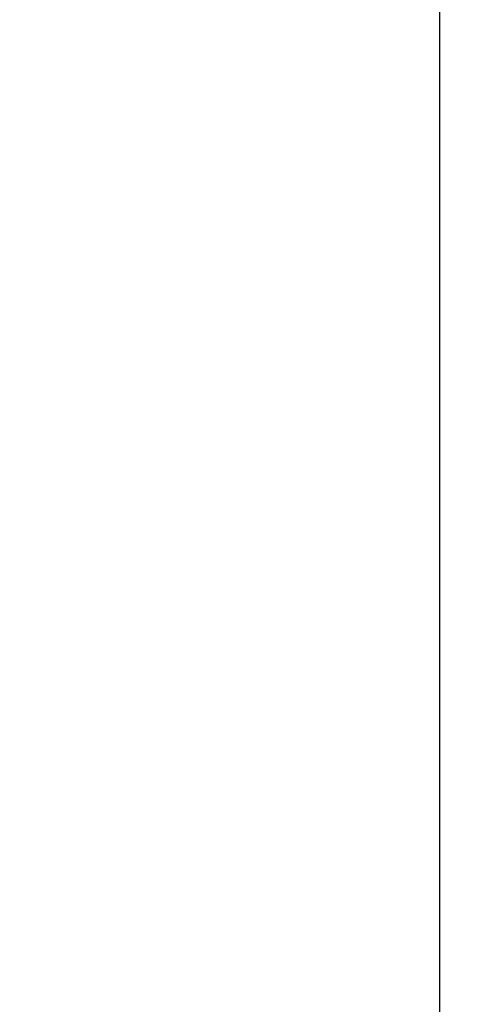
# Model space of a CAD drawing. Extents: x 1067 to 1493, y 277 to 796.
# Drawn here: x 1457 to 1465, y 605 to 623 of the extents above; entities that cross this region are included whole.
import ezdxf

# ---------------------------------------------------------------- set-up
doc = ezdxf.new("R2010")
doc.units = 0
doc.header["$LTSCALE"] = 40
doc.header["$MEASUREMENT"] = 0
doc.header["$PDMODE"] = 34
doc.layers.get('0').update_dxf_attribs({"linetype": 'CONTINUOUS'})
doc.layers.get('DEFPOINTS').update_dxf_attribs({"linetype": 'CONTINUOUS'})
doc.layers.add('HW GOV', color=7, linetype='CONTINUOUS')
doc.styles.add('ROMANS', font='ROMANS.SHX')
doc.dimstyles.new('MEI_ROPED', dxfattribs={"dimtxt": 4.75, "dimasz": 5, "dimexe": 5, "dimexo": 1.625, "dimgap": 2.5, "dimtad": 0, "dimdec": 4, "dimzin": 3, "dimdsep": 46, "dimlunit": 4, "dimtxsty": 'ROMANS', "dimcen": 2.5, "dimadec": 0, "dimazin": 0, "dimtfac": 1, "dimtdec": 4, "dimtofl": 0, "dimtmove": 0, "dimatfit": 3, "dimfxl": 1, "dimfrac": 2, "dimtolj": 1, "dimtzin": 0, "dimarcsym": 0})

# ---------------------------------------------------------------- blocks, each defined once
blk = doc.blocks.new('*D48')
at = {"color": 0, "lineweight": -2, "transparency": 16777216}
for p, q in [((1472.672, 627.991), (1472.672, 625.366)), ((1472.672, 601.241), (1472.672, 603.866)), ((1457.485, 598.741), (1475.172, 598.741))]:
    blk.add_line(p, q, dxfattribs=at)
at = {"color": 0, "transparency": 16777216}
for points in [[(1472.256, 627.991), (1473.089, 627.991), (1472.672, 630.491)], [(1472.256, 601.241), (1473.089, 601.241), (1472.672, 598.741)]]:
    blk.add_solid(points, dxfattribs=at)
at = {"layer": 'DEFPOINTS', "color": 0, "transparency": 16777216}
for p in [(1446.172, 630.491), (1456.672, 598.741), (1472.672, 598.741)]:
    blk.add_point(p, dxfattribs=at)
at = {"color": 0, "transparency": 16777216, "insert": (1472.672, 614.616), "char_height": 2.375, "attachment_point": 5, "rotation": 90, "style": 'ROMANS'}
blk.add_mtext('\\A1;2\'-7 3/4"', dxfattribs=at)

msp = doc.modelspace()

# ---------------------------------------------------------------- linework, layer by layer
at = {"ltscale": 0.25}
msp.add_lwpolyline([(1443.67243, 692.24057), (1464.67243, 692.24057), (1464.67243, 590.74057), (1443.67243, 590.74057)], dxfattribs=at)
at = {"layer": 'HW GOV'}
msp.add_lwpolyline([(1464.67243, 602.24057), (1456.67243, 602.24057), (1456.67243, 626.24057), (1464.67243, 626.24057)], close=True, dxfattribs=at)

# ---------------------------------------------------------------- dimensions: what is measured, and where the dimension line sits
at = {"color": 1, "ltscale": 0.25}
dim = msp.add_linear_dim(base=(1472.67243, 598.74057), p1=(1446.17243, 630.49057), p2=(1456.67243, 598.74057), angle=270, dimstyle='MEI_ROPED', override={"dimscale": 0.5, "dimse1": 1}, dxfattribs=at)
dim.commit()
dim.dimension.update_dxf_attribs({"geometry": '*D48', "text_midpoint": (1472.67243, 614.61557)})

doc.saveas('drawing.dxf')
